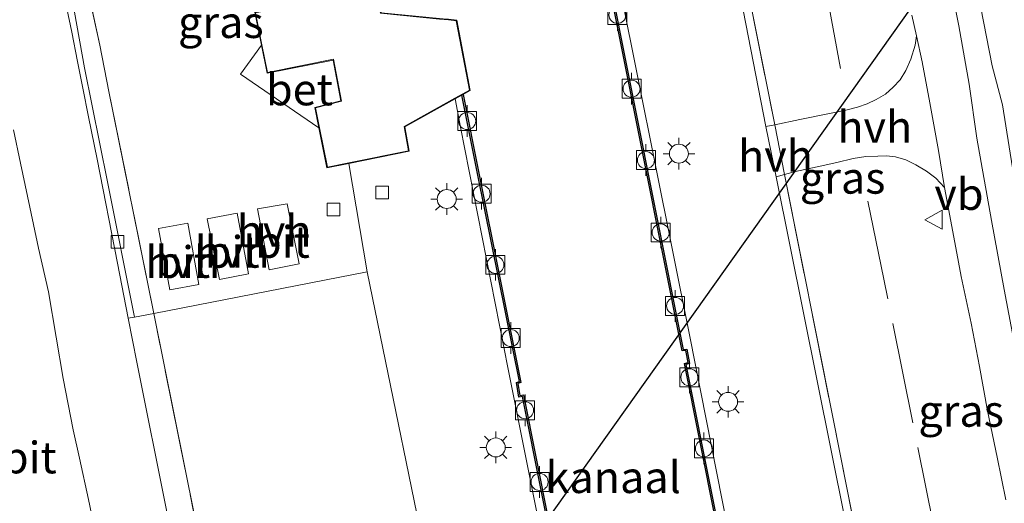
# Model space of a CAD drawing. Units: metres. Extents: x 170331 to 180000, y 381248 to 387501.
# Drawn here: x 176253 to 176331, y 386428 to 386466 of the extents above; entities that cross this region are included whole.
import ezdxf
from ezdxf.enums import TextEntityAlignment as Align

# ---------------------------------------------------------------- set-up
doc = ezdxf.new("R2010")
doc.units = ezdxf.units.M
doc.linetypes.add('IE-TERREINAFSCHEIDING', pattern=[10, 8, -2])
doc.layers.get('0').update_dxf_attribs({"lineweight": 25})
for name, color, linetype, lineweight in [('B-ME-GW-KRUINLIJN-L-B1', 93, 'Continuous', 18), ('B-ME-IE-GRASLAND-GV-B6', 93, 'Continuous', 18), ('B-ME-IE-MEUBILAIR_WEGMEUBILAIR-LICHTMAST-S-B1', 8, 'Continuous', 18), ('B-ME-IE-TERREINAFSCHEIDING-DOORGANG-L-B1', 8, 'IE-TERREINAFSCHEIDING-KUNSTMATIG-OPEN', 18), ('B-ME-IE-TERREINAFSCHEIDING-RASTERHEKWERK-L-B1', 8, 'IE-TERREINAFSCHEIDING', 18), ('B-ME-KG-KADASTRAAL-DAKRAND-L-B1', 13, 'Continuous', 18), ('B-ME-OB-WATERLIJN-L-B1', 133, 'OB-WATERLIJN', 18), ('B-ME-OG-BEBOUWING-GV-B6', 173, 'Continuous', 18), ('B-ME-OG-WATER-GV-B6', 153, 'Continuous', 18), ('B-ME-VH-VERH_SOORT-BETON-OVERIG-GV-B6', 8, 'IE-TERREINAFSCHEIDING-NATUURLIJK-HOUTWAL', 18), ('B-ME-VH-VERH_SOORT-BITUMEN-GV-B6', 8, 'IE-TERREINAFSCHEIDING-NATUURLIJK-HOUTWAL', 18), ('B-ME-VH-VERH_SOORT-HALF_VERHARDING-GV-B6', 8, 'IE-TERREINAFSCHEIDING-NATUURLIJK-HOUTWAL', 18), ('B-ME-VH-VERH_SOORT-TEGELS-GV-B6', 8, 'Continuous', 18), ('B-ME-VV-BOLDER-S-B1', 213, 'Continuous', 18), ('B-ME-VV-KOLK-S-B1', 8, 'Continuous', 18), ('B-ME-VW-MEUBILAIR_WEGMEUBILAIR-VERKEERSBORD-S-B1', 8, 'Continuous', 18)]:
    doc.layers.add(name, color=color, linetype=linetype, lineweight=lineweight)
doc.layers.add('B-ME-KL-ELEKTRICITEIT-HOOGSP-L-B1', color=10, linetype='Continuous')
doc.layers.add('B-ME-VV-KADEMUUR-GV-B6', color=10, linetype='Continuous')
doc.styles.add('NLCS-ISO', font='NLCS-ISO.TTF')
doc.linetypes.add('IE-TERREINAFSCHEIDING-KUNSTMATIG-OPEN', pattern='A,7,-1.5,[67,NLCS.SHX,S=0.75,R=0,X=0,Y=0],-1.5', length=10)
doc.linetypes.add('IE-TERREINAFSCHEIDING-NATUURLIJK-HOUTWAL', pattern='A,7,-1.5,[67,NLCS.SHX,S=0.75,R=45,X=0,Y=0],-1.5,7,-1.5,[70,NLCS.SHX,S=0.75,R=0,X=0,Y=0],-1.5', length=20)
doc.linetypes.add('OB-WATERLIJN', pattern='A,10,[32,NLCS.SHX,S=2,R=0,X=0,Y=0],-12', length=22)

# ---------------------------------------------------------------- blocks, each defined once
blk = doc.blocks.new('lantaarnpaal')
for p, q in [((-0.884, 0.884), (-0.53, 0.53)), ((0, 0.75), (0, 1.25)), ((0.53, 0.53), (0.884, 0.884)), ((-0.75, 0), (-1.25, 0)), ((0.75, 0), (1.25, 0)), ((-0.53, -0.53), (-0.884, -0.884)), ((0, -0.75), (0, -1.25)), ((0.53, -0.53), (0.884, -0.884))]:
    blk.add_line(p, q)
blk.add_circle((0, 0), 0.75)
blk = doc.blocks.new('bolder')
for p, q in [((-0.75, 0), (-1.25, 0)), ((-0.75, 0.75), (-0.75, -0.75)), ((0.75, 0.75), (-0.75, 0.75)), ((0.75, -0.75), (0.75, 0.75)), ((0.75, 0), (1.25, 0)), ((-0.75, -0.75), (0.75, -0.75))]:
    blk.add_line(p, q)
blk.add_circle((0, 0), 0.673)
blk = doc.blocks.new('kolk')
blk.add_lwpolyline([(-0.5, -0.5), (0.5, -0.5), (0.5, 0.5), (-0.5, 0.5)], close=True)
blk = doc.blocks.new('verkeersbord')
for p, q in [((0, 0.75), (-0.75, -0.625)), ((0.75, -0.625), (0, 0.75)), ((-0.75, -0.625), (0.75, -0.625))]:
    blk.add_line(p, q)

msp = doc.modelspace()

# ---------------------------------------------------------------- linework, layer by layer
at = {"layer": 'B-ME-GW-KRUINLIJN-L-B1'}
msp.add_polyline3d([(176329.452, 386466.953, 21.468), (176330.328, 386462.369, 21.461), (176331.147, 386459.29, 21.47), (176331.941, 386454.32, 21.459)], dxfattribs=at)
at = {"layer": 'B-ME-IE-GRASLAND-GV-B6'}
for points in [[(176305.717, 386492.219, 21.941), (176306.178, 386492.308, 21.936), (176310.825, 386469.466, 21.828), (176313.153, 386457.712, 21.791), (176312.452, 386457.568, 21.769), (176305.717, 386492.219, 21.941)], [(176258.47, 386470.232, 21.762), (176259.824, 386464.004, 21.777), (176260.542, 386460.355, 21.777), (176264.084, 386442.782, 21.684)], [(176323.991, 386466.37, 21.644), (176324.352, 386464.742, 21.645), (176324.247, 386464.005, 21.653), (176323.92, 386462.889, 21.661), (176323.511, 386462, 21.672), (176323.052, 386461.275, 21.682), (176322.523, 386460.68, 21.699), (176321.9, 386460.144, 21.702), (176321.17, 386459.7, 21.711), (176320.47, 386459.365, 21.71), (176319.701, 386459.108, 21.715), (176318.759, 386458.879, 21.714), (176317.354, 386458.588, 21.72), (176315.132, 386458.118, 21.746), (176313.153, 386457.712, 21.791), (176310.825, 386469.466, 21.828)], [(176332.684, 386437.308, 21.506), (176331.281, 386444.695, 21.573), (176330.288, 386450.132, 21.586), (176329.134, 386456.641, 21.591), (176328.517, 386460.928, 21.573), (176327.703, 386465.528, 21.592), (176326.975, 386469.262, 21.595)], [(176264.084, 386442.782, 21.684), (176262.551, 386442.511, 21.576), (176260.416, 386453.196, 21.612), (176258.612, 386462.204, 21.633), (176257.816, 386466.608, 21.626)], [(176331.941, 386454.32, 21.459), (176331.147, 386459.29, 21.47), (176330.328, 386462.369, 21.461), (176329.452, 386466.953, 21.468)], [(176329.452, 386466.953, 21.468), (176330.328, 386462.369, 21.461), (176331.147, 386459.29, 21.47), (176331.941, 386454.32, 21.459)], [(176253.008, 386457.307, 21.511), (176253.546, 386454.69, 21.532), (176254.302, 386451.2, 21.524), (176254.976, 386447.956, 21.51), (176255.755, 386444.513, 21.496), (176256.377, 386440.933, 21.461), (176256.937, 386437.651, 21.429), (176257.707, 386433.605, 21.458), (176258.207, 386431.353, 21.516), (176258.926, 386428.087, 21.512), (176259.647, 386424.683, 21.488), (176260.288, 386420.88, 21.454), (176261.319, 386415.792, 21.46), (176262.341, 386410.476, 21.459), (176263.573, 386404.52, 21.427), (176265.298, 386395.852, 21.412), (176266.307, 386390.703, 21.455), (176268.287, 386380.752, 21.434), (176270.445, 386370.134, 21.433), (176271.893, 386362.779, 21.475), (176273.739, 386353.279, 21.441)], [(176313.916, 386453.776, 21.777), (176314.805, 386454.017, 21.732), (176316.5, 386454.384, 21.732), (176318.067, 386454.734, 21.726), (176319.355, 386455.044, 21.726), (176320.345, 386455.195, 21.726), (176321.297, 386455.239, 21.725), (176321.993, 386455.244, 21.712), (176322.698, 386455.174, 21.712), (176323.51, 386454.933, 21.708), (176324.309, 386454.544, 21.71), (176325.136, 386454.057, 21.719), (176325.893, 386453.503, 21.718), (176326.571, 386452.765, 21.64), (176327.474, 386447.991, 21.642), (176327.89, 386445.723, 21.625), (176328.667, 386442.031, 21.602), (176329.326, 386438.599, 21.605), (176329.968, 386435.091, 21.613), (176330.72, 386431.428, 21.573), (176331.406, 386428.054, 21.576)], [(176313.916, 386453.776, 21.777), (176317.736, 386434.593, 21.875), (176322.427, 386410.933, 21.805), (176326.733, 386389.329, 21.815), (176331.031, 386367.434, 21.815), (176332.812, 386358.677, 21.805), (176332.358, 386358.586, 21.819), (176329.711, 386371.204, 21.824), (176321.954, 386410.33, 21.834), (176313.272, 386453.598, 21.837), (176313.916, 386453.776, 21.777)], [(176332.812, 386358.677, 21.805), (176331.031, 386367.434, 21.815), (176326.733, 386389.329, 21.815), (176322.427, 386410.933, 21.805), (176317.736, 386434.593, 21.875), (176313.916, 386453.776, 21.777)], [(176278.782, 386369.187, 21.707), (176276.366, 386381.372, 21.667), (176270.51, 386410.844, 21.717), (176264.084, 386442.782, 21.684), (176280.949, 386446.088, 21.867), (176286.517, 386419.002, 21.908), (176295.872, 386372.463, 21.921), (176278.782, 386369.187, 21.707)], [(176278.782, 386369.187, 21.707), (176276.735, 386368.795, 21.707), (176275.911, 386373.049, 21.644), (176274.618, 386379.626, 21.64), (176273.589, 386384.882, 21.62), (176271.448, 386395.399, 21.604), (176269.409, 386405.767, 21.605), (176267.345, 386415.93, 21.612), (176265.15, 386426.988, 21.562), (176262.736, 386438.937, 21.567), (176262.058, 386442.415, 21.568), (176262.551, 386442.511, 21.576), (176264.084, 386442.782, 21.684), (176270.51, 386410.844, 21.717), (176276.366, 386381.372, 21.667), (176278.782, 386369.187, 21.707)]]:
    msp.add_polyline3d(points, dxfattribs=at)
at = {"layer": 'B-ME-IE-TERREINAFSCHEIDING-DOORGANG-L-B1'}
for p, q in [((176260.542, 386460.355, 21.777), (176259.824, 386464.004, 21.777)), ((176313.153, 386457.712, 21.791), (176313.916, 386453.776, 21.777))]:
    msp.add_line(p, q, dxfattribs=at)
at = {"layer": 'B-ME-IE-TERREINAFSCHEIDING-RASTERHEKWERK-L-B1'}
for points in [[(176296.7, 386490.478, 22.039), (176299.12, 386490.945, 22.012), (176305.717, 386492.219, 21.941), (176306.178, 386492.308, 21.936), (176310.825, 386469.466, 21.828), (176313.153, 386457.712, 21.791)], [(176259.824, 386464.004, 21.777), (176258.47, 386470.232, 21.762), (176258.289, 386472.922, 21.716), (176258.959, 386475.482, 21.828), (176260.175, 386477.405, 21.87), (176261.966, 386479.061, 21.921), (176263.967, 386480.404, 21.921), (176266.022, 386481.731, 21.959), (176268.229, 386482.91, 21.959), (176270.328, 386483.972, 21.96), (176272.617, 386485.04, 22.001), (176273.566, 386485.393, 22.012), (176274.788, 386485.846, 22.027), (176277.085, 386486.658, 22.049), (176279.459, 386487.197, 22.049), (176279.844, 386487.257, 22.055), (176281.98, 386487.587, 22.091)], [(176318.362, 386462.158, 21.881), (176316.111, 386474.297, 21.915), (176313.713, 386486.474, 21.907)], [(176309.133, 386354.163, 22.102), (176306.26, 386353.645, 22.059), (176299.779, 386352.481, 21.954), (176287.099, 386350.114, 21.727), (176282.74, 386349.221, 21.598), (176278.782, 386369.187, 21.707), (176276.366, 386381.372, 21.667), (176270.51, 386410.844, 21.717), (176264.084, 386442.782, 21.684), (176260.542, 386460.355, 21.777)], [(176313.916, 386453.776, 21.777), (176317.736, 386434.593, 21.875), (176322.427, 386410.933, 21.805), (176326.733, 386389.329, 21.815), (176331.031, 386367.434, 21.815), (176332.812, 386358.677, 21.805), (176332.358, 386358.586, 21.819), (176325.675, 386357.257, 22.031), (176322.817, 386356.689, 22.122)], [(176336.843, 386370.394, 21.843), (176332.128, 386394.42, 21.857), (176326.053, 386424.355, 21.912), (176321.765, 386445.508, 21.912), (176320.509, 386451.667, 21.85)]]:
    msp.add_polyline3d(points, dxfattribs=at)
at = {"layer": 'B-ME-KG-KADASTRAAL-DAKRAND-L-B1'}
msp.add_polyline3d([(176287.365, 386466.002, 22.107), (176287.985, 386465.942, 29.958), (176289.024, 386460.447, 29.833), (176288.499, 386460.156, 22.056), (176287.878, 386459.811, 22.025), (176283.863, 386457.584, 29.963), (176284.214, 386455.662, 26.407), (176279.486, 386454.707, 21.905), (176277.808, 386454.368, 30.013), (176277.187, 386457.479, 21.834), (176276.872, 386459.053, 30.018), (176278.914, 386459.577, 30.018), (176278.297, 386462.887, 29.992), (176273.076, 386461.845, 26.343), (176272.636, 386464.026, 21.931), (176272.121, 386466.572, 26.358), (176277.076, 386467.53, 21.656), (176281.644, 386468.412, 32.359), (176282, 386466.528, 29.837), (176286.671, 386466.07, 22.064), (176287.365, 386466.002, 22.107)], dxfattribs=at)
at = {"layer": 'B-ME-KL-ELEKTRICITEIT-HOOGSP-L-B1'}
msp.add_polyline3d([(176198.413, 386289.595, 17.79), (176254.751, 386369.551, 17.929), (176356.594, 386512.936, 18.739)], dxfattribs=at)
at = {"layer": 'B-ME-OB-WATERLIJN-L-B1'}
for points in [[(176297.619, 386487.292, 15.265), (176297.818, 386486.9, 15.265), (176299.258, 386479.325, 15.265), (176298.071, 386479.098, 15.265), (176298.58, 386476.146, 15.265), (176299.055, 386476.171, 15.265), (176299.147, 386475.557, 15.265), (176298.741, 386475.445, 15.265), (176298.847, 386474.864, 15.265), (176299.43, 386471.668, 15.265), (176299.811, 386471.72, 15.265), (176299.979, 386470.806, 15.265), (176299.698, 386470.682, 15.265), (176305.838, 386439.833, 15.265), (176306.128, 386439.872, 15.265), (176306.313, 386438.913, 15.265), (176306.014, 386438.837, 15.265), (176312.157, 386408.012, 15.265)], [(176307.005, 386365.9, 15.265), (176307.304, 386365.996, 15.265), (176306.884, 386368.228, 15.265), (176306.435, 386368.144, 15.265), (176306.313, 386368.859, 15.265), (176306.709, 386368.964, 15.265), (176306.626, 386369.43, 15.265), (176306.051, 386372.66, 15.265), (176305.703, 386372.586, 15.265), (176305.571, 386373.498, 15.265), (176305.829, 386373.63, 15.265), (176299.668, 386404.478, 15.265), (176299.34, 386404.458, 15.265), (176299.193, 386405.43, 15.265), (176299.444, 386405.495, 15.265), (176293.311, 386436.351, 15.265), (176293.009, 386436.3, 15.265), (176292.85, 386437.267, 15.265), (176293.089, 386437.337, 15.265), (176289.796, 386453.761, 15.265), (176288.523, 386460.112, 15.265), (176289.08, 386460.421, 15.265), (176288.027, 386465.988, 15.265)]]:
    msp.add_polyline3d(points, dxfattribs=at)
at = {"layer": 'B-ME-OG-BEBOUWING-GV-B6'}
msp.add_polyline3d([(176287.37, 386466.052, 15.265), (176288.027, 386465.988, 15.265), (176289.08, 386460.421, 15.265), (176288.523, 386460.112, 15.265), (176288.431, 386460.06, 22.056), (176287.902, 386459.767, 22.025), (176283.919, 386457.558, 21.905), (176284.272, 386455.623, 21.905), (176279.496, 386454.658, 21.905), (176277.769, 386454.309, 21.905), (176277.138, 386457.469, 21.834), (176276.814, 386459.09, 21.905), (176278.856, 386459.614, 21.905), (176278.257, 386462.828, 21.905), (176273.037, 386461.786, 21.905), (176272.587, 386464.016, 21.905), (176272.062, 386466.612, 21.905), (176277.067, 386467.579, 21.905), (176281.684, 386468.471, 21.905), (176282.042, 386466.574, 21.905), (176286.676, 386466.12, 22.064), (176287.266, 386466.066, 22.107), (176287.37, 386466.052, 15.265)], dxfattribs=at)
at = {"layer": 'B-ME-OG-WATER-GV-B6'}
for points in [[(176299.698, 386470.682, 15.265), (176305.838, 386439.833, 15.265), (176306.128, 386439.872, 15.265), (176306.313, 386438.913, 15.265), (176306.014, 386438.837, 15.265), (176312.157, 386408.012, 15.265)], [(176299.444, 386405.495, 15.265), (176293.311, 386436.351, 15.265), (176293.009, 386436.3, 15.265), (176292.85, 386437.267, 15.265), (176293.089, 386437.337, 15.265), (176289.796, 386453.761, 15.265), (176288.523, 386460.112, 15.265), (176289.08, 386460.421, 15.265), (176288.027, 386465.988, 15.265), (176287.37, 386466.052, 15.265)]]:
    msp.add_polyline3d(points, dxfattribs=at)
at = {"layer": 'B-ME-VH-VERH_SOORT-BETON-OVERIG-GV-B6'}
for points in [[(176332.358, 386358.586, 21.819), (176325.675, 386357.257, 22.031), (176325.42, 386358.32, 22.01), (176324.654, 386362.19, 22.003), (176328.365, 386362.962, 21.944), (176326.844, 386370.295, 21.961), (176323.205, 386369.52, 22.02), (176322.559, 386372.536, 22.008), (176320.106, 386372.07, 22.006), (176313.285, 386406.284, 22.037), (176306.451, 386440.987, 22.043), (176299.63, 386475.005, 22.054), (176302.156, 386475.432, 22.028), (176301.077, 386481.389, 22.029), (176304.621, 386482.093, 21.979), (176303.189, 386489.44, 21.971), (176299.538, 386488.72, 21.997), (176299.12, 386490.945, 22.012), (176305.717, 386492.219, 21.941), (176312.452, 386457.568, 21.769), (176313.272, 386453.598, 21.837), (176321.954, 386410.33, 21.834), (176329.711, 386371.204, 21.824), (176332.358, 386358.586, 21.819)], [(176277.138, 386457.469, 21.834), (176270.937, 386461.725, 21.931), (176272.587, 386464.016, 21.905), (176273.037, 386461.786, 21.905), (176278.257, 386462.828, 21.905), (176278.856, 386459.614, 21.905), (176276.814, 386459.09, 21.905), (176277.138, 386457.469, 21.834)], [(176306.26, 386353.645, 22.059), (176299.779, 386352.481, 21.954), (176295.872, 386372.463, 21.921), (176286.517, 386419.002, 21.908), (176280.949, 386446.088, 21.867), (176279.496, 386454.658, 21.905), (176284.272, 386455.623, 21.905), (176283.919, 386457.558, 21.905), (176287.902, 386459.767, 22.025), (176288.33, 386457.53, 22.025), (176292.102, 386438.405, 22.044), (176298.963, 386404.016, 22.05), (176305.814, 386369.266, 22.022), (176303.423, 386368.782, 22.038), (176304.001, 386365.822, 22.037), (176300.54, 386365.072, 21.997), (176300.591, 386364.76, 21.997), (176301.75, 386357.678, 21.983), (176305.466, 386358.349, 22.001), (176306.26, 386353.645, 22.059)]]:
    msp.add_polyline3d(points, dxfattribs=at)
at = {"layer": 'B-ME-VH-VERH_SOORT-BITUMEN-GV-B6'}
for points in [[(176326.975, 386469.262, 21.595), (176327.703, 386465.528, 21.592), (176328.517, 386460.928, 21.573), (176329.134, 386456.641, 21.591), (176330.288, 386450.132, 21.586), (176331.281, 386444.695, 21.573), (176332.684, 386437.308, 21.506)], [(176257.22, 386466.895, 21.681), (176257.61, 386465.03, 21.718), (176258.054, 386462.716, 21.742), (176258.488, 386460.598, 21.767), (176258.924, 386458.352, 21.735), (176259.617, 386454.986, 21.64), (176261.211, 386446.762, 21.569), (176262.058, 386442.415, 21.568), (176262.736, 386438.937, 21.567), (176265.15, 386426.988, 21.562)], [(176331.406, 386428.054, 21.576), (176330.72, 386431.428, 21.573), (176329.968, 386435.091, 21.613), (176329.326, 386438.599, 21.605), (176328.667, 386442.031, 21.602), (176327.89, 386445.723, 21.625), (176327.474, 386447.991, 21.642), (176326.571, 386452.765, 21.64), (176326.099, 386455.668, 21.644), (176325.402, 386459.44, 21.64), (176324.806, 386462.691, 21.646), (176324.352, 386464.742, 21.645), (176323.991, 386466.37, 21.644)], [(176273.739, 386353.279, 21.441), (176271.893, 386362.779, 21.475), (176270.445, 386370.134, 21.433), (176268.287, 386380.752, 21.434), (176266.307, 386390.703, 21.455), (176265.298, 386395.852, 21.412), (176263.573, 386404.52, 21.427), (176262.341, 386410.476, 21.459), (176261.319, 386415.792, 21.46), (176260.288, 386420.88, 21.454), (176259.647, 386424.683, 21.488), (176258.926, 386428.087, 21.512), (176258.207, 386431.353, 21.516), (176257.707, 386433.605, 21.458), (176256.937, 386437.651, 21.429), (176256.377, 386440.933, 21.461), (176255.755, 386444.513, 21.496), (176254.976, 386447.956, 21.51), (176254.302, 386451.2, 21.524), (176253.546, 386454.69, 21.532), (176253.008, 386457.307, 21.511)], [(176275.577, 386446.729, 21.881), (176273.21, 386446.249, 21.847), (176272.284, 386451.064, 21.808), (176274.62, 386451.467, 21.81), (176275.577, 386446.729, 21.881)], [(176271.577, 386445.921, 21.795), (176269.286, 386445.486, 21.766), (176268.305, 386450.281, 21.756), (176270.664, 386450.714, 21.787), (176271.577, 386445.921, 21.795)], [(176267.648, 386445.098, 21.743), (176265.359, 386444.677, 21.72), (176264.453, 386449.514, 21.707), (176266.771, 386449.923, 21.72), (176267.648, 386445.098, 21.743)]]:
    msp.add_polyline3d(points, dxfattribs=at)
at = {"layer": 'B-ME-VH-VERH_SOORT-HALF_VERHARDING-GV-B6'}
for points in [[(176277.138, 386457.469, 21.834), (176277.769, 386454.309, 21.905), (176279.496, 386454.658, 21.905), (176280.949, 386446.088, 21.867), (176264.084, 386442.782, 21.684), (176260.542, 386460.355, 21.777), (176259.824, 386464.004, 21.777), (176258.47, 386470.232, 21.762), (176258.289, 386472.922, 21.716), (176258.959, 386475.482, 21.828), (176260.175, 386477.405, 21.87), (176261.966, 386479.061, 21.921), (176263.967, 386480.404, 21.921), (176266.022, 386481.731, 21.959), (176268.229, 386482.91, 21.959), (176270.328, 386483.972, 21.96), (176272.617, 386485.04, 22.001), (176273.566, 386485.393, 22.012), (176277.067, 386467.579, 21.905), (176272.062, 386466.612, 21.905), (176272.587, 386464.016, 21.905), (176270.937, 386461.725, 21.931), (176277.138, 386457.469, 21.834)], [(176313.916, 386453.776, 21.777), (176313.153, 386457.712, 21.791), (176315.132, 386458.118, 21.746), (176317.354, 386458.588, 21.72), (176318.759, 386458.879, 21.714), (176319.701, 386459.108, 21.715), (176320.47, 386459.365, 21.71), (176321.17, 386459.7, 21.711), (176321.9, 386460.144, 21.702), (176322.523, 386460.68, 21.699), (176323.052, 386461.275, 21.682), (176323.511, 386462, 21.672), (176323.92, 386462.889, 21.661), (176324.247, 386464.005, 21.653), (176324.352, 386464.742, 21.645), (176324.806, 386462.691, 21.646), (176325.402, 386459.44, 21.64), (176326.099, 386455.668, 21.644), (176326.571, 386452.765, 21.64), (176325.893, 386453.503, 21.718), (176325.136, 386454.057, 21.719), (176324.309, 386454.544, 21.71), (176323.51, 386454.933, 21.708), (176322.698, 386455.174, 21.712), (176321.993, 386455.244, 21.712), (176321.297, 386455.239, 21.725), (176320.345, 386455.195, 21.726), (176319.355, 386455.044, 21.726), (176318.067, 386454.734, 21.726), (176316.5, 386454.384, 21.732), (176314.805, 386454.017, 21.732), (176313.916, 386453.776, 21.777)], [(176313.272, 386453.598, 21.837), (176312.452, 386457.568, 21.769), (176313.153, 386457.712, 21.791), (176313.916, 386453.776, 21.777), (176313.272, 386453.598, 21.837)], [(176272.284, 386451.064, 21.808), (176273.21, 386446.249, 21.847), (176275.577, 386446.729, 21.881), (176274.62, 386451.467, 21.81), (176272.284, 386451.064, 21.808)], [(176271.577, 386445.921, 21.795), (176270.664, 386450.714, 21.787), (176268.305, 386450.281, 21.756), (176269.286, 386445.486, 21.766), (176271.577, 386445.921, 21.795)], [(176267.648, 386445.098, 21.743), (176266.771, 386449.923, 21.72), (176264.453, 386449.514, 21.707), (176265.359, 386444.677, 21.72), (176267.648, 386445.098, 21.743)]]:
    msp.add_polyline3d(points, dxfattribs=at)
at = {"layer": 'B-ME-VH-VERH_SOORT-TEGELS-GV-B6'}
for points in [[(176320.106, 386372.07, 22.006), (176319.416, 386371.941, 22.005), (176318.737, 386375.059, 22.062), (176319.107, 386375.156, 22.056), (176318.889, 386376.291, 22.055), (176318.524, 386376.291, 22.049), (176312.47, 386406.908, 22.06), (176312.762, 386406.979, 22.054), (176312.548, 386408.171, 22.053), (176312.236, 386408.125, 22.053), (176306.131, 386438.763, 22.067), (176306.429, 386438.839, 22.066), (176306.208, 386439.984, 22.055), (176305.918, 386439.945, 22.048), (176299.812, 386470.623, 22.059), (176300.092, 386470.746, 22.068), (176299.892, 386471.832, 22.078), (176299.511, 386471.78, 22.073), (176298.945, 386474.882, 22.042), (176299.63, 386475.005, 22.054), (176306.451, 386440.987, 22.043), (176313.285, 386406.284, 22.037), (176320.106, 386372.07, 22.006)], [(176257.816, 386466.608, 21.626), (176258.612, 386462.204, 21.633), (176260.416, 386453.196, 21.612), (176262.551, 386442.511, 21.576), (176262.058, 386442.415, 21.568), (176261.211, 386446.762, 21.569), (176259.617, 386454.986, 21.64), (176258.924, 386458.352, 21.735), (176258.488, 386460.598, 21.767), (176258.054, 386462.716, 21.742), (176257.61, 386465.03, 21.718), (176257.22, 386466.895, 21.681)], [(176305.814, 386369.266, 22.022), (176298.963, 386404.016, 22.05), (176292.102, 386438.405, 22.044), (176288.33, 386457.53, 22.025), (176287.902, 386459.767, 22.025), (176288.431, 386460.06, 22.056), (176289.698, 386453.741, 22.056), (176292.973, 386437.407, 22.056), (176292.737, 386437.338, 22.065), (176292.927, 386436.185, 22.082), (176293.232, 386436.236, 22.108), (176299.328, 386405.568, 22.049), (176299.081, 386405.504, 22.065), (176299.255, 386404.353, 22.07), (176299.587, 386404.373, 22.072), (176305.716, 386373.685, 22.02), (176305.462, 386373.554, 22.01), (176305.619, 386372.466, 22.024), (176305.971, 386372.541, 22.06), (176306.528, 386369.412, 22.016), (176305.814, 386369.266, 22.022)]]:
    msp.add_polyline3d(points, dxfattribs=at)
at = {"layer": 'B-ME-VV-KADEMUUR-GV-B6'}
for points in [[(176312.157, 386408.012, 15.265), (176306.014, 386438.837, 15.265), (176306.313, 386438.913, 15.265), (176306.128, 386439.872, 15.265), (176305.838, 386439.833, 15.265), (176299.698, 386470.682, 15.265)], [(176299.812, 386470.623, 22.059), (176305.918, 386439.945, 22.048), (176306.208, 386439.984, 22.055), (176306.429, 386438.839, 22.066), (176306.131, 386438.763, 22.067), (176312.236, 386408.125, 22.053)], [(176299.328, 386405.568, 22.049), (176293.232, 386436.236, 22.108), (176292.927, 386436.185, 22.082), (176292.737, 386437.338, 22.065), (176292.973, 386437.407, 22.056), (176289.698, 386453.741, 22.056), (176288.431, 386460.06, 22.056), (176288.523, 386460.112, 15.265), (176289.796, 386453.761, 15.265), (176293.089, 386437.337, 15.265), (176292.85, 386437.267, 15.265), (176293.009, 386436.3, 15.265), (176293.311, 386436.351, 15.265), (176299.444, 386405.495, 15.265)]]:
    msp.add_polyline3d(points, dxfattribs=at)

# ---------------------------------------------------------------- block references
at = {"layer": 'B-ME-IE-MEUBILAIR_WEGMEUBILAIR-LICHTMAST-S-B1', "rotation": 90}
for p in [(176305.58, 386455.428, 22.003), (176287.234, 386451.842, 22.076), (176309.467, 386435.81, 22.008), (176291.109, 386432.205, 22.072)]:
    msp.add_blockref('lantaarnpaal', p, dxfattribs=at)
at = {"layer": 'B-ME-VV-BOLDER-S-B1', "rotation": 90}
for p in [(176300.721, 386466.395, 22.118), (176301.837, 386460.564, 22.06), (176288.849, 386458.01, 22.086), (176302.978, 386454.918, 22.075), (176289.991, 386452.26, 22.087), (176304.14, 386449.196, 22.093), (176291.082, 386446.641, 22.078), (176305.28, 386443.393, 22.082), (176292.296, 386440.854, 22.055), (176306.407, 386437.749, 22.075), (176293.423, 386435.149, 22.068), (176307.555, 386432.126, 22.064), (176294.574, 386429.475, 22.068)]:
    msp.add_blockref('bolder', p, dxfattribs=at)
at = {"layer": 'B-ME-VV-KOLK-S-B1', "rotation": 90}
for p in [(176282.123, 386452.349, 21.949), (176278.286, 386451.024, 21.881), (176261.227, 386448.45, 21.628)]:
    msp.add_blockref('kolk', p, dxfattribs=at)
at = {"layer": 'B-ME-VW-MEUBILAIR_WEGMEUBILAIR-VERKEERSBORD-S-B1', "rotation": 90}
msp.add_blockref('verkeersbord', (176325.767, 386450.199, 21.702), dxfattribs=at)

# ---------------------------------------------------------------- texts
at = {"layer": 'B-ME-IE-GRASLAND-GV-B6', "ltscale": 0.2, "style": 'NLCS-ISO'}
for p in [(176269.384, 386465.823), (176318.519, 386453.516), (176327.8805, 386435.0905)]:
    msp.add_text('gras', height=2.5, dxfattribs=at).set_placement(p, align=Align.MIDDLE_CENTER)
at = {"layer": 'B-ME-OG-WATER-GV-B6', "ltscale": 0.2, "style": 'NLCS-ISO'}
msp.add_text('kanaal', height=2.5, dxfattribs=at).set_placement((176300.3909, 386429.8485), align=Align.MIDDLE_CENTER)
at = {"layer": 'B-ME-VH-VERH_SOORT-BETON-OVERIG-GV-B6', "ltscale": 0.2, "style": 'NLCS-ISO'}
msp.add_text('bet', height=2.5, dxfattribs=at).set_placement((176275.5955, 386460.4996), align=Align.MIDDLE_CENTER)
at = {"layer": 'B-ME-VH-VERH_SOORT-BITUMEN-GV-B6', "ltscale": 0.2, "style": 'NLCS-ISO'}
for p in [(176274.2536, 386448.4476), (176270.2818, 386447.6646), (176266.3758, 386446.862), (176254.2491, 386431.4054)]:
    msp.add_text('bit', height=2.5, dxfattribs=at).set_placement(p, align=Align.MIDDLE_CENTER)
at = {"layer": 'B-ME-VH-VERH_SOORT-HALF_VERHARDING-GV-B6', "ltscale": 0.2, "style": 'NLCS-ISO'}
for p in [(176321.0582, 386457.5434), (176313.213, 386455.2504), (176273.595, 386449.3146), (176270.2818, 386447.6646), (176266.3758, 386446.862)]:
    msp.add_text('hvh', height=2.5, dxfattribs=at).set_placement(p, align=Align.MIDDLE_CENTER)
at = {"layer": 'B-ME-VW-MEUBILAIR_WEGMEUBILAIR-VERKEERSBORD-S-B1', "ltscale": 0.2, "style": 'NLCS-ISO'}
msp.add_text('vb', height=2.5, dxfattribs=at).set_placement((176325.767, 386450.199, 21.702), align=Align.BOTTOM_LEFT)

doc.saveas('drawing.dxf')
